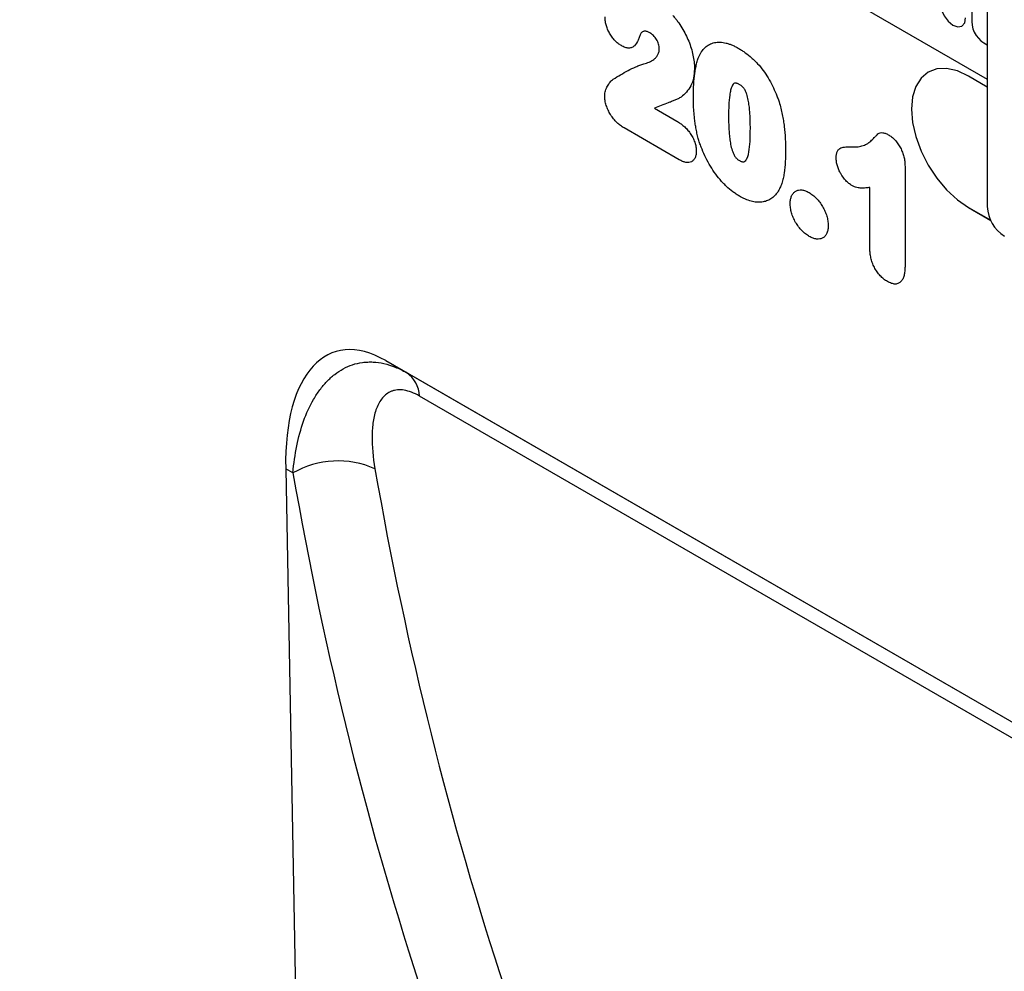
# Model space of a CAD drawing. Units: millimetres. Extents: x 75 to 2100, y 0 to 1460.
# Drawn here: x 390 to 512, y 826 to 945 of the extents above; entities that cross this region are included whole.
import ezdxf

# ---------------------------------------------------------------- set-up
doc = ezdxf.new("R2010")
doc.units = ezdxf.units.MM
doc.header["$LTSCALE"] = 5
doc.layers.add('133571', color=7, linetype='Continuous', lineweight=25)
doc.layers.add('TANGENT_EDGES', color=4, linetype='Continuous', lineweight=25)

# ---------------------------------------------------------------- blocks, each defined once
blk = doc.blocks.new('1033177-M_D_ISOMETRIC VIEW')
at = {"layer": '133571'}
for p, q in [((3055.22, 644.54), (3294.96, 506.14)), ((3294.96, 523.78), (3294.96, 490.3)), ((3287.63, 507), (3287.63, 507)), ((3294.96, 505.16), (3292.63, 506.51)), ((3292.63, 490.18), (3295.39, 488.58)), ((3292.63, 490.18), (3295.39, 488.59)), ((3220.24, 471.15), (3336.03, 404.3)), ((3220.24, 471.15), (3222.81, 469.66)), ((3207.81, 457.71), (3210.74, 300.52))]:
    blk.add_line(p, q, dxfattribs=at)
at = {"layer": '133571', "flags": 128}
for points in [[(3292.63, 506.51), (3291.25, 507.15), (3289.92, 507.45), (3288.7, 507.4), (3287.63, 507), (3286.75, 506.27), (3286.1, 505.24), (3285.69, 503.94), (3285.56, 502.42), (3285.69, 500.75), (3286.1, 498.99), (3286.75, 497.2), (3287.63, 495.45), (3288.7, 493.82), (3289.92, 492.36), (3291.25, 491.13), (3292.63, 490.18)], [(3287.63, 507), (3287.63, 507), (3286.75, 506.27), (3286.1, 505.24), (3285.69, 503.94), (3285.56, 502.42), (3285.69, 500.75), (3286.1, 498.99), (3286.75, 497.2), (3287.63, 495.46), (3288.7, 493.82), (3289.92, 492.36), (3291.25, 491.13), (3292.63, 490.18)]]:
    blk.add_lwpolyline(points, dxfattribs=at)
at = {"layer": '133571'}
blk.add_arc((3299.57, 490.51), 4.61, 182.6055, 237.3945, dxfattribs=at)
blk.add_ellipse((3222.22, 446.91), major_axis=(-8.35, 25.31), ratio=0.464403, start_param=5.803304, end_param=7.266237, dxfattribs=at)
at = {"layer": 'TANGENT_EDGES'}
for p, q in [((3055.22, 644.54), (3294.96, 506.14)), ((3293.05, 534.54), (3293.05, 513.31)), ((3253.64, 502.51), (3256.39, 500.92)), ((3256.7, 496.11), (3249.85, 500.07)), ((3284.75, 495.3), (3284.75, 482.96)), ((3280.38, 485.04), (3280.38, 492.67)), ((3292.63, 490.18), (3292.63, 490.18)), ((3222.81, 469.66), (3336.11, 404.26)), ((3339.36, 400.4), (3224.43, 466.75)), ((3208.71, 457.19), (3207.81, 457.71))]:
    blk.add_line(p, q, dxfattribs=at)
at = {"layer": 'TANGENT_EDGES', "flags": 128}
blk.add_lwpolyline([(3289.12, 515.57), (3289.24, 514.81), (3289.59, 514.02), (3290.1, 513.33), (3290.7, 512.84), (3291.31, 512.63), (3291.82, 512.73), (3292.16, 513.12), (3292.28, 513.75)], dxfattribs=at)
at = {"layer": 'TANGENT_EDGES'}
for centre, radius, start, end in [((3296.23, 513.34), 3.18, 180.5453, 246.5672), ((3220.76, 466.62), 3.67, 2.0169, 56.0601), ((3214.32, 447.33), 11.35, 66.2298, 119.6331)]:
    blk.add_arc(centre, radius, start, end, dxfattribs=at)
for centre, major_axis, ratio, start_param, end_param in [((3800.89, 775.95), (455.64, 548.48), 0.682501, 2.615649, 2.862379), ((3796.3, 779.59), (459.4, 555.65), 0.681489, 2.613849, 2.86058)]:
    blk.add_ellipse(centre, major_axis=major_axis, ratio=ratio, start_param=start_param, end_param=end_param, dxfattribs=at)
for points, knots in [([(3249.51, 510.3), (3249.37, 510.39), (3249.23, 510.47), (3248.97, 510.68), (3248.84, 510.8), (3248.59, 511.07), (3248.47, 511.21), (3248.24, 511.52), (3248.14, 511.69), (3247.95, 512.02), (3247.86, 512.19), (3247.72, 512.54), (3247.66, 512.72), (3247.57, 513.07), (3247.54, 513.24), (3247.49, 513.58), (3247.49, 513.74), (3247.48, 513.9)], [0, 0, 0, 0, 0.125, 0.125, 0.25, 0.25, 0.375, 0.375, 0.5, 0.5, 0.625, 0.625, 0.75, 0.75, 0.875, 0.875, 1, 1, 1, 1]), ([(3255.92, 514.04), (3256.02, 513.92), (3256.12, 513.8), (3256.32, 513.56), (3256.41, 513.44), (3256.69, 513.06), (3256.87, 512.8), (3257.2, 512.26), (3257.35, 511.98), (3257.63, 511.42), (3257.76, 511.13), (3257.99, 510.56), (3258.09, 510.27), (3258.27, 509.69), (3258.34, 509.41), (3258.46, 508.84), (3258.51, 508.56), (3258.56, 508.15), (3258.57, 508.01), (3258.58, 507.75), (3258.58, 507.61), (3258.59, 507.48)], [0, 0, 0, 0, 0.0625, 0.0625, 0.125, 0.125, 0.25, 0.25, 0.375, 0.375, 0.5, 0.5, 0.625, 0.625, 0.75, 0.75, 0.875, 0.875, 0.9375, 0.9375, 1, 1, 1, 1]), ([(3251.93, 511.83), (3251.86, 511.7), (3251.81, 511.56), (3251.7, 511.28), (3251.65, 511.13), (3251.47, 510.73), (3251.33, 510.48), (3251.05, 510.2), (3250.95, 510.12), (3250.71, 510.02), (3250.57, 509.99), (3250.29, 510), (3250.14, 510.03), (3249.9, 510.11), (3249.82, 510.14), (3249.66, 510.22), (3249.59, 510.26), (3249.51, 510.3)], [0, 0, 0, 0, 0.125, 0.125, 0.25, 0.25, 0.5, 0.5, 0.625, 0.625, 0.75, 0.75, 0.875, 0.875, 0.9375, 0.9375, 1, 1, 1, 1]), ([(3253.04, 511.9), (3252.93, 511.96), (3252.82, 512.02), (3252.66, 512.07), (3252.61, 512.08), (3252.5, 512.1), (3252.45, 512.1), (3252.36, 512.09), (3252.31, 512.08), (3252.22, 512.05), (3252.18, 512.03), (3252.1, 511.99), (3252.06, 511.96), (3252, 511.9), (3251.96, 511.86), (3251.93, 511.83)], [0, 0, 0, 0, 0.25, 0.25, 0.375, 0.375, 0.5, 0.5, 0.625, 0.625, 0.75, 0.75, 0.875, 0.875, 1, 1, 1, 1]), ([(3254.22, 509.92), (3254.22, 510.01), (3254.22, 510.1), (3254.19, 510.29), (3254.17, 510.39), (3254.11, 510.59), (3254.07, 510.68), (3253.99, 510.88), (3253.94, 510.98), (3253.83, 511.16), (3253.76, 511.25), (3253.63, 511.41), (3253.56, 511.49), (3253.42, 511.63), (3253.34, 511.69), (3253.19, 511.81), (3253.12, 511.85), (3253.04, 511.9)], [0, 0, 0, 0, 0.125, 0.125, 0.25, 0.25, 0.375, 0.375, 0.5, 0.5, 0.625, 0.625, 0.75, 0.75, 0.875, 0.875, 1, 1, 1, 1]), ([(3259.12, 508.9), (3259.18, 509.02), (3259.23, 509.13), (3259.34, 509.35), (3259.41, 509.45), (3259.6, 509.74), (3259.75, 509.92), (3260.07, 510.22), (3260.25, 510.35), (3260.64, 510.56), (3260.85, 510.63), (3261.18, 510.7), (3261.29, 510.72), (3261.53, 510.74), (3261.65, 510.74), (3261.9, 510.73), (3262.02, 510.71), (3262.27, 510.68), (3262.4, 510.65), (3262.65, 510.58), (3262.78, 510.55), (3263.04, 510.46), (3263.18, 510.4), (3263.44, 510.29), (3263.58, 510.23), (3263.85, 510.09), (3263.98, 510.01), (3264.12, 509.94)], [0, 0, 0, 0, 0.0625, 0.0625, 0.125, 0.125, 0.25, 0.25, 0.375, 0.375, 0.5, 0.5, 0.5625, 0.5625, 0.625, 0.625, 0.6875, 0.6875, 0.75, 0.75, 0.8125, 0.8125, 0.875, 0.875, 0.9375, 0.9375, 1, 1, 1, 1]), ([(3252.3, 508.04), (3252.42, 508.07), (3252.53, 508.1), (3252.75, 508.17), (3252.86, 508.21), (3253.17, 508.34), (3253.37, 508.45), (3253.64, 508.66), (3253.72, 508.74), (3253.84, 508.87), (3253.88, 508.91), (3253.95, 509.01), (3253.98, 509.06), (3254.07, 509.23), (3254.13, 509.34), (3254.18, 509.55), (3254.2, 509.61), (3254.22, 509.76), (3254.22, 509.84), (3254.22, 509.92)], [0, 0, 0, 0, 0.125, 0.125, 0.25, 0.25, 0.5, 0.5, 0.625, 0.625, 0.6875, 0.6875, 0.75, 0.75, 0.875, 0.875, 0.9375, 0.9375, 1, 1, 1, 1]), ([(3258.46, 503.78), (3258.47, 504.01), (3258.47, 504.24), (3258.47, 504.7), (3258.48, 504.93), (3258.51, 505.61), (3258.54, 506.06), (3258.64, 506.93), (3258.7, 507.35), (3258.83, 507.96), (3258.87, 508.16), (3258.99, 508.54), (3259.05, 508.72), (3259.12, 508.9)], [0, 0, 0, 0, 0.125, 0.125, 0.25, 0.25, 0.5, 0.5, 0.75, 0.75, 0.875, 0.875, 1, 1, 1, 1]), ([(3264.12, 509.94), (3264.25, 509.86), (3264.38, 509.78), (3264.65, 509.61), (3264.78, 509.52), (3265.17, 509.23), (3265.43, 509.02), (3265.81, 508.68), (3265.94, 508.56), (3266.19, 508.32), (3266.31, 508.19), (3266.67, 507.79), (3266.9, 507.51), (3267.34, 506.93), (3267.54, 506.62), (3267.93, 505.98), (3268.11, 505.65), (3268.44, 504.99), (3268.59, 504.66), (3268.8, 504.15), (3268.86, 503.98), (3268.99, 503.64), (3269.04, 503.47), (3269.1, 503.3)], [0, 0, 0, 0, 0.0625, 0.0625, 0.125, 0.125, 0.25, 0.25, 0.3125, 0.3125, 0.375, 0.375, 0.5, 0.5, 0.625, 0.625, 0.75, 0.75, 0.875, 0.875, 0.9375, 0.9375, 1, 1, 1, 1]), ([(3248.5, 506.13), (3248.8, 506.32), (3249.1, 506.5), (3249.72, 506.86), (3250.03, 507.04), (3250.65, 507.37), (3250.97, 507.52), (3251.46, 507.74), (3251.62, 507.82), (3251.96, 507.94), (3252.13, 508), (3252.3, 508.04)], [0, 0, 0, 0, 0.25, 0.25, 0.5, 0.5, 0.75, 0.75, 0.875, 0.875, 1, 1, 1, 1]), ([(3258.59, 507.48), (3258.58, 507.28), (3258.57, 507.07), (3258.54, 506.67), (3258.51, 506.48), (3258.4, 505.92), (3258.29, 505.59), (3257.98, 505.01), (3257.79, 504.76), (3257.39, 504.3), (3257.17, 504.09), (3256.81, 503.83), (3256.68, 503.76), (3256.48, 503.66), (3256.41, 503.63), (3256.28, 503.57), (3256.21, 503.54), (3256.07, 503.48), (3256, 503.45), (3255.87, 503.4), (3255.8, 503.37), (3255.59, 503.28), (3255.45, 503.23), (3255.03, 503.07), (3254.75, 502.96), (3254.19, 502.75), (3253.91, 502.63), (3253.64, 502.51)], [0, 0, 0, 0, 0.0625, 0.0625, 0.125, 0.125, 0.25, 0.25, 0.375, 0.375, 0.5, 0.5, 0.5625, 0.5625, 0.59375, 0.59375, 0.625, 0.625, 0.65625, 0.65625, 0.6875, 0.6875, 0.75, 0.75, 0.875, 0.875, 1, 1, 1, 1]), ([(3247.44, 504.02), (3247.45, 504.14), (3247.46, 504.26), (3247.49, 504.49), (3247.52, 504.6), (3247.58, 504.81), (3247.61, 504.91), (3247.69, 505.1), (3247.74, 505.19), (3247.88, 505.45), (3247.98, 505.62), (3248.16, 505.84), (3248.22, 505.91), (3248.35, 506.03), (3248.43, 506.08), (3248.5, 506.13)], [0, 0, 0, 0, 0.125, 0.125, 0.25, 0.25, 0.375, 0.375, 0.5, 0.5, 0.75, 0.75, 0.875, 0.875, 1, 1, 1, 1]), ([(3264.16, 505.48), (3264.11, 505.51), (3264.07, 505.53), (3263.97, 505.58), (3263.92, 505.6), (3263.83, 505.63), (3263.78, 505.64), (3263.69, 505.65), (3263.65, 505.65), (3263.57, 505.63), (3263.53, 505.61), (3263.46, 505.57), (3263.43, 505.54), (3263.35, 505.45), (3263.31, 505.37), (3263.23, 505.21), (3263.2, 505.12), (3263.14, 504.94), (3263.11, 504.85), (3263.04, 504.56), (3263.01, 504.36), (3262.92, 503.75), (3262.88, 503.32), (3262.84, 502.46), (3262.83, 502.01), (3262.83, 501.56)], [0, 0, 0, 0, 0.03125, 0.03125, 0.0625, 0.0625, 0.09375, 0.09375, 0.125, 0.125, 0.15625, 0.15625, 0.1875, 0.1875, 0.25, 0.25, 0.3125, 0.3125, 0.375, 0.375, 0.5, 0.5, 0.75, 0.75, 1, 1, 1, 1]), ([(3265.54, 500.09), (3265.53, 500.31), (3265.53, 500.53), (3265.52, 500.98), (3265.51, 501.21), (3265.49, 501.66), (3265.48, 501.89), (3265.44, 502.35), (3265.42, 502.59), (3265.36, 503.06), (3265.32, 503.3), (3265.23, 503.78), (3265.17, 504.03), (3265.04, 504.4), (3264.99, 504.53), (3264.9, 504.72), (3264.87, 504.78), (3264.8, 504.9), (3264.76, 504.95), (3264.64, 505.11), (3264.55, 505.21), (3264.36, 505.36), (3264.26, 505.42), (3264.16, 505.48)], [0, 0, 0, 0, 0.125, 0.125, 0.25, 0.25, 0.375, 0.375, 0.5, 0.5, 0.625, 0.625, 0.75, 0.75, 0.8125, 0.8125, 0.84375, 0.84375, 0.875, 0.875, 0.9375, 0.9375, 1, 1, 1, 1]), ([(3249.85, 500.07), (3249.7, 500.16), (3249.55, 500.26), (3249.25, 500.48), (3249.1, 500.61), (3248.82, 500.88), (3248.67, 501.04), (3248.41, 501.37), (3248.29, 501.54), (3248.06, 501.91), (3247.96, 502.1), (3247.78, 502.48), (3247.7, 502.68), (3247.57, 503.07), (3247.52, 503.27), (3247.47, 503.56), (3247.46, 503.65), (3247.45, 503.84), (3247.45, 503.93), (3247.44, 504.02)], [0, 0, 0, 0, 0.125, 0.125, 0.25, 0.25, 0.375, 0.375, 0.5, 0.5, 0.625, 0.625, 0.75, 0.75, 0.875, 0.875, 0.9375, 0.9375, 1, 1, 1, 1]), ([(3259.06, 498.78), (3259.01, 498.99), (3258.95, 499.21), (3258.86, 499.65), (3258.81, 499.86), (3258.74, 500.29), (3258.7, 500.5), (3258.64, 500.93), (3258.61, 501.14), (3258.57, 501.55), (3258.55, 501.76), (3258.52, 502.17), (3258.5, 502.37), (3258.48, 502.78), (3258.48, 502.98), (3258.47, 503.38), (3258.47, 503.58), (3258.46, 503.78)], [0, 0, 0, 0, 0.125, 0.125, 0.25, 0.25, 0.375, 0.375, 0.5, 0.5, 0.625, 0.625, 0.75, 0.75, 0.875, 0.875, 1, 1, 1, 1]), ([(3269.1, 503.3), (3269.18, 503.03), (3269.26, 502.77), (3269.4, 502.26), (3269.45, 502), (3269.56, 501.49), (3269.61, 501.24), (3269.68, 500.73), (3269.72, 500.48), (3269.8, 499.74), (3269.84, 499.26), (3269.88, 498.54), (3269.89, 498.3), (3269.9, 497.83), (3269.9, 497.59), (3269.9, 497.36)], [0, 0, 0, 0, 0.125, 0.125, 0.25, 0.25, 0.375, 0.375, 0.5, 0.5, 0.75, 0.75, 0.875, 0.875, 1, 1, 1, 1]), ([(3262.83, 501.56), (3262.83, 501.34), (3262.83, 501.11), (3262.84, 500.65), (3262.85, 500.42), (3262.87, 499.95), (3262.88, 499.72), (3262.92, 499.24), (3262.94, 499.01), (3263, 498.52), (3263.04, 498.28), (3263.13, 497.78), (3263.19, 497.53), (3263.32, 497.15), (3263.37, 497.02), (3263.45, 496.83), (3263.48, 496.77), (3263.54, 496.64), (3263.58, 496.58), (3263.65, 496.47), (3263.7, 496.41), (3263.79, 496.32), (3263.83, 496.27), (3263.93, 496.19), (3263.98, 496.15), (3264.08, 496.08), (3264.13, 496.05), (3264.18, 496.02)], [0, 0, 0, 0, 0.125, 0.125, 0.25, 0.25, 0.375, 0.375, 0.5, 0.5, 0.625, 0.625, 0.75, 0.75, 0.8125, 0.8125, 0.84375, 0.84375, 0.875, 0.875, 0.90625, 0.90625, 0.9375, 0.9375, 0.96875, 0.96875, 1, 1, 1, 1]), ([(3256.39, 500.92), (3256.54, 500.84), (3256.69, 500.75), (3256.98, 500.54), (3257.13, 500.42), (3257.41, 500.17), (3257.55, 500.04), (3257.82, 499.74), (3257.95, 499.57), (3258.18, 499.23), (3258.29, 499.05), (3258.48, 498.68), (3258.56, 498.49), (3258.69, 498.11), (3258.74, 497.92), (3258.79, 497.64), (3258.8, 497.55), (3258.81, 497.37), (3258.82, 497.29), (3258.82, 497.2)], [0, 0, 0, 0, 0.125, 0.125, 0.25, 0.25, 0.375, 0.375, 0.5, 0.5, 0.625, 0.625, 0.75, 0.75, 0.875, 0.875, 0.9375, 0.9375, 1, 1, 1, 1]), ([(3264.18, 496.02), (3264.23, 495.99), (3264.28, 495.96), (3264.38, 495.92), (3264.43, 495.9), (3264.53, 495.87), (3264.58, 495.86), (3264.67, 495.85), (3264.71, 495.86), (3264.83, 495.9), (3264.9, 495.96), (3265.01, 496.09), (3265.06, 496.17), (3265.26, 496.57), (3265.34, 496.98), (3265.45, 497.83), (3265.49, 498.27), (3265.52, 498.95), (3265.52, 499.17), (3265.53, 499.63), (3265.53, 499.86), (3265.54, 500.09)], [0, 0, 0, 0, 0.03125, 0.03125, 0.0625, 0.0625, 0.09375, 0.09375, 0.125, 0.125, 0.1875, 0.1875, 0.25, 0.25, 0.5, 0.5, 0.75, 0.75, 0.875, 0.875, 1, 1, 1, 1]), ([(3278.08, 497.71), (3278.31, 497.71), (3278.54, 497.71), (3278.98, 497.74), (3279.2, 497.78), (3279.6, 497.89), (3279.8, 497.97), (3280.16, 498.18), (3280.32, 498.3), (3280.56, 498.5), (3280.64, 498.58), (3280.79, 498.73), (3280.86, 498.81), (3280.97, 498.92), (3281.01, 498.96), (3281.08, 499.04), (3281.12, 499.07), (3281.24, 499.19), (3281.31, 499.26), (3281.47, 499.39), (3281.57, 499.44), (3281.77, 499.49), (3281.89, 499.5), (3282.12, 499.46), (3282.25, 499.42), (3282.5, 499.32), (3282.63, 499.25), (3282.76, 499.18)], [0, 0, 0, 0, 0.125, 0.125, 0.25, 0.25, 0.375, 0.375, 0.5, 0.5, 0.5625, 0.5625, 0.625, 0.625, 0.65625, 0.65625, 0.6875, 0.6875, 0.75, 0.75, 0.8125, 0.8125, 0.875, 0.875, 0.9375, 0.9375, 1, 1, 1, 1]), ([(3282.76, 499.18), (3282.9, 499.08), (3283.05, 498.99), (3283.33, 498.76), (3283.46, 498.62), (3283.72, 498.32), (3283.84, 498.16), (3284.06, 497.82), (3284.16, 497.64), (3284.34, 497.28), (3284.41, 497.09), (3284.54, 496.72), (3284.6, 496.54), (3284.68, 496.17), (3284.7, 495.99), (3284.74, 495.64), (3284.74, 495.47), (3284.75, 495.3)], [0, 0, 0, 0, 0.125, 0.125, 0.25, 0.25, 0.375, 0.375, 0.5, 0.5, 0.625, 0.625, 0.75, 0.75, 0.875, 0.875, 1, 1, 1, 1]), ([(3264.2, 491.58), (3264.06, 491.67), (3263.92, 491.75), (3263.64, 491.94), (3263.5, 492.03), (3263.08, 492.35), (3262.81, 492.58), (3262.41, 492.96), (3262.28, 493.09), (3262.02, 493.36), (3261.89, 493.5), (3261.52, 493.94), (3261.28, 494.25), (3260.83, 494.89), (3260.62, 495.22), (3260.22, 495.91), (3260.04, 496.27), (3259.71, 496.97), (3259.56, 497.33), (3259.36, 497.87), (3259.29, 498.05), (3259.17, 498.41), (3259.12, 498.59), (3259.06, 498.78)], [0, 0, 0, 0, 0.0625, 0.0625, 0.125, 0.125, 0.25, 0.25, 0.3125, 0.3125, 0.375, 0.375, 0.5, 0.5, 0.625, 0.625, 0.75, 0.75, 0.875, 0.875, 0.9375, 0.9375, 1, 1, 1, 1]), ([(3258.82, 497.2), (3258.81, 497.05), (3258.81, 496.89), (3258.76, 496.62), (3258.72, 496.49), (3258.61, 496.26), (3258.55, 496.16), (3258.39, 495.99), (3258.3, 495.92), (3258.11, 495.82), (3258, 495.79), (3257.76, 495.76), (3257.64, 495.77), (3257.38, 495.82), (3257.25, 495.86), (3256.98, 495.97), (3256.84, 496.04), (3256.7, 496.11)], [0, 0, 0, 0, 0.125, 0.125, 0.25, 0.25, 0.375, 0.375, 0.5, 0.5, 0.625, 0.625, 0.75, 0.75, 0.875, 0.875, 1, 1, 1, 1]), ([(3269.9, 497.36), (3269.9, 496.86), (3269.89, 496.37), (3269.84, 495.4), (3269.8, 494.93), (3269.7, 494.24), (3269.66, 494.02), (3269.57, 493.59), (3269.51, 493.38), (3269.38, 492.99), (3269.3, 492.79), (3269.13, 492.44), (3269.03, 492.27), (3268.93, 492.11)], [0, 0, 0, 0, 0.25, 0.25, 0.5, 0.5, 0.625, 0.625, 0.75, 0.75, 0.875, 0.875, 1, 1, 1, 1]), ([(3276.2, 496.33), (3276.2, 496.48), (3276.21, 496.62), (3276.25, 496.89), (3276.28, 497.01), (3276.38, 497.23), (3276.44, 497.33), (3276.59, 497.49), (3276.68, 497.55), (3276.87, 497.63), (3276.97, 497.66), (3277.18, 497.69), (3277.29, 497.7), (3277.62, 497.72), (3277.85, 497.72), (3278.08, 497.71)], [0, 0, 0, 0, 0.125, 0.125, 0.25, 0.25, 0.375, 0.375, 0.5, 0.5, 0.625, 0.625, 0.75, 0.75, 1, 1, 1, 1]), ([(3278.16, 492.91), (3278.03, 492.99), (3277.9, 493.08), (3277.64, 493.28), (3277.52, 493.4), (3277.17, 493.78), (3276.96, 494.08), (3276.68, 494.55), (3276.6, 494.71), (3276.46, 495.04), (3276.4, 495.21), (3276.3, 495.54), (3276.26, 495.7), (3276.22, 495.94), (3276.21, 496.02), (3276.2, 496.18), (3276.2, 496.25), (3276.2, 496.33)], [0, 0, 0, 0, 0.125, 0.125, 0.25, 0.25, 0.5, 0.5, 0.625, 0.625, 0.75, 0.75, 0.875, 0.875, 0.9375, 0.9375, 1, 1, 1, 1]), ([(3268.93, 492.11), (3268.8, 491.94), (3268.68, 491.78), (3268.39, 491.48), (3268.24, 491.36), (3267.91, 491.15), (3267.73, 491.06), (3267.36, 490.93), (3267.16, 490.88), (3266.75, 490.83), (3266.53, 490.83), (3266.09, 490.87), (3265.86, 490.9), (3265.4, 491.03), (3265.16, 491.11), (3264.8, 491.27), (3264.68, 491.32), (3264.44, 491.44), (3264.32, 491.51), (3264.2, 491.58)], [0, 0, 0, 0, 0.125, 0.125, 0.25, 0.25, 0.375, 0.375, 0.5, 0.5, 0.625, 0.625, 0.75, 0.75, 0.875, 0.875, 0.9375, 0.9375, 1, 1, 1, 1]), ([(3270.48, 490.69), (3270.49, 490.78), (3270.49, 490.87), (3270.5, 491.04), (3270.51, 491.12), (3270.56, 491.36), (3270.6, 491.5), (3270.72, 491.76), (3270.79, 491.88), (3270.96, 492.07), (3271.06, 492.15), (3271.28, 492.28), (3271.4, 492.32), (3271.65, 492.38), (3271.79, 492.38), (3272.07, 492.35), (3272.22, 492.32), (3272.44, 492.24), (3272.52, 492.2), (3272.68, 492.13), (3272.75, 492.09), (3272.83, 492.05)], [0, 0, 0, 0, 0.0625, 0.0625, 0.125, 0.125, 0.25, 0.25, 0.375, 0.375, 0.5, 0.5, 0.625, 0.625, 0.75, 0.75, 0.875, 0.875, 0.9375, 0.9375, 1, 1, 1, 1]), ([(3272.83, 492.05), (3272.91, 492), (3272.99, 491.95), (3273.14, 491.85), (3273.22, 491.79), (3273.45, 491.61), (3273.59, 491.47), (3273.88, 491.17), (3274.02, 491.01), (3274.27, 490.67), (3274.39, 490.48), (3274.61, 490.11), (3274.71, 489.91), (3274.89, 489.52), (3274.96, 489.32), (3275.08, 488.92), (3275.13, 488.72), (3275.17, 488.44), (3275.18, 488.34), (3275.2, 488.15), (3275.2, 488.06), (3275.2, 487.97)], [0, 0, 0, 0, 0.0625, 0.0625, 0.125, 0.125, 0.25, 0.25, 0.375, 0.375, 0.5, 0.5, 0.625, 0.625, 0.75, 0.75, 0.875, 0.875, 0.9375, 0.9375, 1, 1, 1, 1]), ([(3280.38, 492.67), (3280.21, 492.65), (3280.04, 492.62), (3279.69, 492.6), (3279.51, 492.59), (3279.24, 492.6), (3279.14, 492.61), (3278.96, 492.64), (3278.86, 492.65), (3278.66, 492.7), (3278.56, 492.73), (3278.36, 492.81), (3278.26, 492.86), (3278.16, 492.91)], [0, 0, 0, 0, 0.25, 0.25, 0.5, 0.5, 0.625, 0.625, 0.75, 0.75, 0.875, 0.875, 1, 1, 1, 1]), ([(3272.86, 486.58), (3272.7, 486.68), (3272.54, 486.78), (3272.24, 487.02), (3272.08, 487.16), (3271.79, 487.46), (3271.66, 487.62), (3271.4, 487.97), (3271.27, 488.15), (3271.05, 488.53), (3270.95, 488.73), (3270.77, 489.13), (3270.7, 489.33), (3270.59, 489.73), (3270.55, 489.93), (3270.5, 490.32), (3270.49, 490.51), (3270.48, 490.69)], [0, 0, 0, 0, 0.125, 0.125, 0.25, 0.25, 0.375, 0.375, 0.5, 0.5, 0.625, 0.625, 0.75, 0.75, 0.875, 0.875, 1, 1, 1, 1]), ([(3275.2, 487.97), (3275.2, 487.79), (3275.19, 487.62), (3275.14, 487.3), (3275.1, 487.15), (3274.99, 486.87), (3274.92, 486.75), (3274.75, 486.55), (3274.65, 486.47), (3274.43, 486.35), (3274.31, 486.3), (3274.05, 486.25), (3273.91, 486.25), (3273.63, 486.27), (3273.48, 486.31), (3273.17, 486.42), (3273.01, 486.5), (3272.86, 486.58)], [0, 0, 0, 0, 0.125, 0.125, 0.25, 0.25, 0.375, 0.375, 0.5, 0.5, 0.625, 0.625, 0.75, 0.75, 0.875, 0.875, 1, 1, 1, 1]), ([(3282.56, 480.98), (3282.41, 481.08), (3282.25, 481.17), (3281.96, 481.41), (3281.81, 481.55), (3281.53, 481.85), (3281.4, 482.02), (3281.15, 482.37), (3281.04, 482.56), (3280.84, 482.94), (3280.76, 483.13), (3280.61, 483.53), (3280.55, 483.73), (3280.47, 484.11), (3280.43, 484.31), (3280.4, 484.68), (3280.39, 484.86), (3280.38, 485.04)], [0, 0, 0, 0, 0.125, 0.125, 0.25, 0.25, 0.375, 0.375, 0.5, 0.5, 0.625, 0.625, 0.75, 0.75, 0.875, 0.875, 1, 1, 1, 1]), ([(3284.75, 482.96), (3284.75, 482.77), (3284.74, 482.58), (3284.71, 482.21), (3284.69, 482.03), (3284.62, 481.69), (3284.57, 481.53), (3284.45, 481.25), (3284.37, 481.12), (3284.18, 480.9), (3284.07, 480.82), (3283.82, 480.7), (3283.68, 480.67), (3283.38, 480.67), (3283.22, 480.7), (3282.9, 480.81), (3282.73, 480.89), (3282.56, 480.98)], [0, 0, 0, 0, 0.125, 0.125, 0.25, 0.25, 0.375, 0.375, 0.5, 0.5, 0.625, 0.625, 0.75, 0.75, 0.875, 0.875, 1, 1, 1, 1]), ([(3208.71, 457.19), (3208.81, 458.36), (3208.97, 459.48), (3209.41, 461.63), (3209.69, 462.65), (3210.38, 464.59), (3210.79, 465.5), (3211.52, 466.76), (3211.78, 467.15), (3212.33, 467.89), (3212.62, 468.24), (3213.23, 468.88), (3213.55, 469.17), (3214.24, 469.71), (3214.6, 469.94), (3215.71, 470.54), (3216.5, 470.81), (3217.57, 470.96), (3217.78, 470.97), (3218.22, 470.99), (3218.44, 470.99), (3219.11, 470.96), (3219.56, 470.89), (3220.48, 470.68), (3220.95, 470.53), (3221.88, 470.16), (3222.35, 469.93), (3222.81, 469.66)], [0, 0, 0, 0, 0.125, 0.125, 0.25, 0.25, 0.375, 0.375, 0.4375, 0.4375, 0.5, 0.5, 0.5625, 0.5625, 0.625, 0.625, 0.75, 0.75, 0.78125, 0.78125, 0.8125, 0.8125, 0.875, 0.875, 0.9375, 0.9375, 1, 1, 1, 1]), ([(3224.43, 466.75), (3224.09, 466.94), (3223.77, 467.1), (3223.13, 467.34), (3222.81, 467.43), (3222.23, 467.52), (3221.95, 467.53), (3221.56, 467.49), (3221.43, 467.47), (3221.19, 467.42), (3221.07, 467.38), (3220.51, 467.16), (3220.14, 466.88), (3219.68, 466.33), (3219.54, 466.12), (3219.29, 465.69), (3219.18, 465.45), (3218.9, 464.71), (3218.77, 464.16), (3218.59, 463.01), (3218.54, 462.4), (3218.52, 460.51), (3218.65, 459.15), (3218.9, 457.71)], [0, 0, 0, 0, 0.0625, 0.0625, 0.125, 0.125, 0.1875, 0.1875, 0.21875, 0.21875, 0.25, 0.25, 0.375, 0.375, 0.4375, 0.4375, 0.5, 0.5, 0.625, 0.625, 0.75, 0.75, 1, 1, 1, 1])]:
    blk.add_open_spline(points, degree=3, knots=knots, dxfattribs=at)

msp = doc.modelspace()

# ---------------------------------------------------------------- block references
at = {"layer": '133571'}
msp.add_blockref('1033177-M_D_ISOMETRIC VIEW', (-2784.59, 431.19), dxfattribs=at)

doc.saveas('drawing.dxf')
